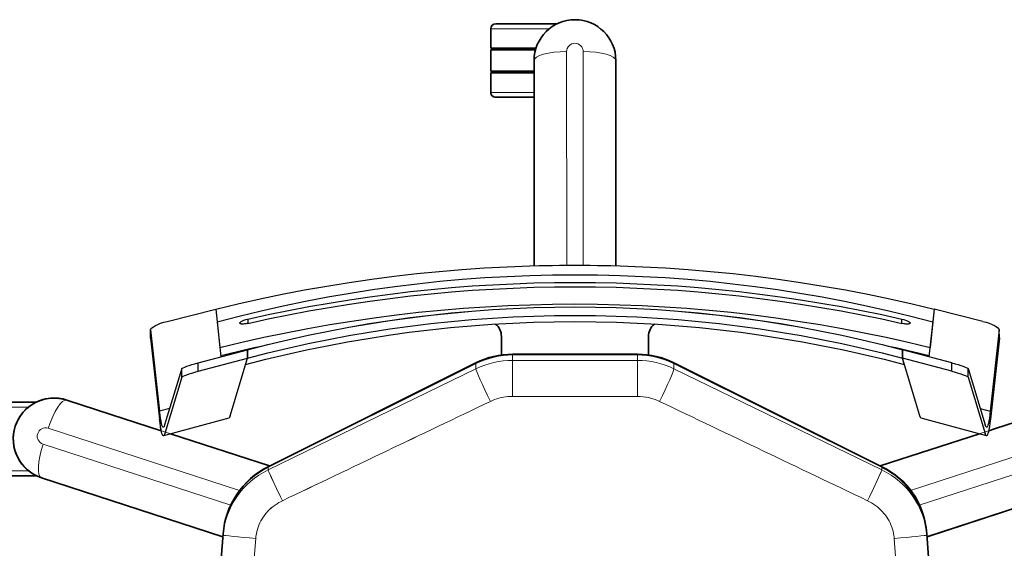
# Model space of a CAD drawing. Units: inches. Extents: x 253 to 599, y 54 to 157.
# Drawn here: x 550 to 551, y 136 to 136 of the extents above; entities that cross this region are included whole.
import ezdxf

# ---------------------------------------------------------------- set-up
doc = ezdxf.new("R2010")
doc.units = ezdxf.units.IN
doc.header["$LTSCALE"] = 20
doc.header["$MEASUREMENT"] = 0
doc.layers.add('FURN', color=90, linetype='Continuous')
doc.layers.add('mobica fur', color=56, linetype='Continuous', lineweight=5)

# ---------------------------------------------------------------- blocks, each defined once
blk = doc.blocks.new('RATAN CHAIR')
at = {"layer": 'FURN', "lineweight": 35}
for p, q in [((2242.53951, 868.91933), (2242.53951, 868.95694)), ((2242.58451, 868.91933), (2242.58451, 868.95694)), ((2242.58578, 868.91616), (2242.62185, 868.80516)), ((2242.54702, 868.87367), (2242.53823, 868.90071)), ((2242.54702, 868.87367), (2242.55702, 868.8429)), ((2242.55886, 868.83723), (2242.57856, 868.77659)), ((2242.62004, 868.80503), (2242.83301, 868.82125)), ((2242.51546, 868.65039), (2242.57903, 868.77753)), ((2242.5157, 868.65039), (2242.57915, 868.77753)), ((2242.30803, 868.60073), (2242.30803, 868.63833)), ((2242.32303, 868.61368), (2242.32303, 868.64133)), ((2242.32403, 868.61397), (2242.32403, 868.64133)), ((2242.33703, 868.61483), (2242.33703, 868.64133)), ((2242.33803, 868.61483), (2242.33803, 868.64133)), ((2242.35303, 868.61483), (2242.35303, 868.63833)), ((2242.51018, 868.55164), (2242.51018, 868.62803)), ((2242.51043, 868.55164), (2242.51043, 868.62803)), ((2242.41639, 868.61483), (2242.33053, 868.61483)), ((2242.41639, 868.61483), (2242.45607, 868.61483)), ((2242.33053, 868.56483), (2242.38759, 868.56483)), ((2242.45607, 868.56483), (2242.38759, 868.56483)), ((2242.51546, 868.52928), (2242.57903, 868.40214)), ((2242.57915, 868.40214), (2242.5157, 868.52928)), ((2242.57856, 868.40307), (2242.55886, 868.34244)), ((2242.62185, 868.37451), (2242.60342, 868.31777)), ((2242.64816, 868.37255), (2242.62004, 868.37464)), ((2242.64816, 868.37255), (2242.62009, 868.37464)), ((2242.53823, 868.27896), (2242.55587, 868.33323))]:
    blk.add_line(p, q, dxfattribs=at)
at = {"layer": 'FURN', "lineweight": 13}
for p, q in [((2242.54251, 868.92408), (2242.54251, 868.95994)), ((2242.58151, 868.92408), (2242.58151, 868.95994)), ((2242.56515, 868.91521), (2242.60245, 868.8004)), ((2242.55549, 868.91207), (2242.59353, 868.795)), ((2242.82958, 868.80119), (2242.62282, 868.78509)), ((2242.58093, 868.77753), (2242.51912, 868.65039)), ((2242.31103, 868.60548), (2242.31103, 868.64133)), ((2242.35003, 868.61483), (2242.35003, 868.64133)), ((2242.51399, 868.62803), (2242.51399, 868.55164)), ((2242.53598, 868.62803), (2242.51399, 868.62803)), ((2242.53598, 868.62803), (2242.53598, 868.55164)), ((2242.32506, 868.59492), (2242.45574, 868.59491)), ((2242.32506, 868.58475), (2242.45574, 868.58476)), ((2242.53598, 868.55164), (2242.51399, 868.55164)), ((2242.51912, 868.52928), (2242.58093, 868.40214)), ((2242.62282, 868.39458), (2242.82958, 868.37848)), ((2242.55549, 868.2676), (2242.59353, 868.38467)), ((2242.56515, 868.26446), (2242.60245, 868.37927)), ((2242.62081, 868.37464), (2242.64816, 868.37255))]:
    blk.add_line(p, q, dxfattribs=at)
at = {"layer": 'FURN', "lineweight": 13, "ltscale": 3.71576e-05}
blk.add_line((2242.55875, 868.91848), (2242.55875, 868.91848), dxfattribs=at)
at = {"layer": 'FURN'}
for p, q in [((2242.50026, 868.84942), (2242.49526, 868.84938)), ((2242.50034, 868.84942), (2242.49534, 868.84938)), ((2242.49534, 868.84938), (2242.54497, 868.84388)), ((2242.50034, 868.84942), (2242.54998, 868.84392)), ((2242.51899, 868.83036), (2242.55347, 868.84081)), ((2242.52413, 868.83035), (2242.55862, 868.84079)), ((2242.54332, 868.83773), (2242.54497, 868.84388)), ((2242.54931, 868.80158), (2242.56002, 868.84158)), ((2242.4901, 868.83936), (2242.48267, 868.80959)), ((2242.52413, 868.83035), (2242.51899, 868.83036)), ((2242.51546, 868.82038), (2242.50742, 868.79011)), ((2242.52061, 868.82036), (2242.51257, 868.79009)), ((2242.52061, 868.82036), (2242.51546, 868.82038)), ((2242.48267, 868.80959), (2242.51174, 868.80637)), ((2242.48267, 868.80959), (2242.50609, 868.807)), ((2242.5479, 868.80079), (2242.51257, 868.79009)), ((2242.49132, 868.78983), (2242.48866, 868.78983)), ((2242.51257, 868.79009), (2242.50742, 868.79011)), ((2242.50742, 868.79011), (2242.51257, 868.79009)), ((2242.51649, 868.79128), (2242.51257, 868.79009)), ((2242.49132, 868.38983), (2242.48866, 868.38983)), ((2242.51257, 868.38958), (2242.50742, 868.38956)), ((2242.50742, 868.38956), (2242.51257, 868.38958)), ((2242.51546, 868.35929), (2242.50742, 868.38956)), ((2242.5479, 868.37888), (2242.51257, 868.38958)), ((2242.52061, 868.35931), (2242.51257, 868.38958)), ((2242.51649, 868.38839), (2242.51257, 868.38958)), ((2242.56002, 868.33809), (2242.54931, 868.37809)), ((2242.48267, 868.37008), (2242.51174, 868.3733)), ((2242.48267, 868.37008), (2242.50609, 868.37267)), ((2242.4901, 868.34031), (2242.48267, 868.37008)), ((2242.52061, 868.35931), (2242.51546, 868.35929)), ((2242.52413, 868.34932), (2242.51899, 868.34931)), ((2242.51899, 868.34931), (2242.55347, 868.33886)), ((2242.52413, 868.34932), (2242.55862, 868.33888)), ((2242.54332, 868.34194), (2242.54497, 868.33579)), ((2242.49534, 868.33029), (2242.54497, 868.33579)), ((2242.50034, 868.33025), (2242.54998, 868.33575)), ((2242.50026, 868.33025), (2242.49526, 868.33029)), ((2242.50034, 868.33025), (2242.49534, 868.33029))]:
    blk.add_line(p, q, dxfattribs=at)
at = {"layer": 'FURN', "lineweight": 13, "ltscale": 0.017979}
for p, q in [((2242.62009, 868.80503), (2242.62081, 868.80503)), ((2242.62081, 868.37464), (2242.62009, 868.37464))]:
    blk.add_line(p, q, dxfattribs=at)
at = {"layer": 'FURN', "lineweight": 13, "ltscale": 0.04446}
for p, q in [((2242.58093, 868.77753), (2242.57915, 868.77753)), ((2242.58093, 868.40214), (2242.57915, 868.40214))]:
    blk.add_line(p, q, dxfattribs=at)
at = {"layer": 'FURN', "lineweight": 13, "ltscale": 0.085346}
for p, q in [((2242.51912, 868.65039), (2242.5157, 868.65039)), ((2242.51912, 868.52928), (2242.5157, 868.52928))]:
    blk.add_line(p, q, dxfattribs=at)
at = {"layer": 'FURN', "lineweight": 35, "ltscale": 0.3}
for p, q in [((2242.31103, 868.64133), (2242.32303, 868.64133)), ((2242.33803, 868.64133), (2242.35003, 868.64133))]:
    blk.add_line(p, q, dxfattribs=at)
at = {"layer": 'FURN', "lineweight": 35, "ltscale": 0.325}
blk.add_line((2242.32403, 868.64133), (2242.33703, 868.64133), dxfattribs=at)
at = {"layer": 'FURN', "lineweight": 35, "ltscale": 0.281898}
for p, q in [((2242.49937, 868.63483), (2242.51065, 868.63483)), ((2242.49937, 868.54483), (2242.51065, 868.54483))]:
    blk.add_line(p, q, dxfattribs=at)
at = {"layer": 'FURN', "lineweight": 13, "ltscale": 0.088857}
for p, q in [((2242.51399, 868.62803), (2242.51043, 868.62803)), ((2242.51399, 868.55164), (2242.51043, 868.55164))]:
    blk.add_line(p, q, dxfattribs=at)
at = {"layer": 'FURN', "lineweight": 13, "ltscale": 3.66211e-05}
blk.add_line((2242.31997, 868.58984), (2242.31997, 868.58983), dxfattribs=at)
at = {"layer": 'FURN', "lineweight": 35, "ltscale": 0.093099}
blk.add_line((2242.55702, 868.33677), (2242.55587, 868.33323), dxfattribs=at)
at = {"layer": 'FURN', "lineweight": 13}
for points in [[(2242.62081, 868.80503), (2242.62082, 868.80503), (2242.62083, 868.80502), (2242.62084, 868.805), (2242.62086, 868.80494), (2242.6209, 868.80479), (2242.621, 868.80429), (2242.62111, 868.8035), (2242.62137, 868.80141), (2242.62165, 868.79871), (2242.62193, 868.79578), (2242.6222, 868.79272), (2242.62252, 868.78893), (2242.62282, 868.78509)], [(2242.62282, 868.78509), (2242.62143, 868.78494), (2242.62004, 868.78472), (2242.61867, 868.78443), (2242.61731, 868.78406), (2242.61597, 868.78362), (2242.61466, 868.78312), (2242.61337, 868.78254), (2242.61211, 868.78189), (2242.61088, 868.78118), (2242.60966, 868.7804), (2242.60849, 868.77955), (2242.60736, 868.77864), (2242.60628, 868.77767), (2242.60524, 868.77664), (2242.60425, 868.77556), (2242.60331, 868.77443), (2242.60243, 868.77325), (2242.60161, 868.77203), (2242.60098, 868.771), (2242.6004, 868.76995), (2242.5998, 868.76877)], [(2242.58093, 868.77753), (2242.58099, 868.77751), (2242.58118, 868.77745), (2242.58147, 868.77735), (2242.58226, 868.77702), (2242.58376, 868.77636), (2242.58554, 868.77556), (2242.58746, 868.77467), (2242.59237, 868.77235), (2242.59746, 868.7699), (2242.5998, 868.76877)], [(2242.53903, 868.64159), (2242.53846, 868.64032), (2242.53795, 868.63902), (2242.53749, 868.6377), (2242.53709, 868.63636), (2242.53675, 868.635), (2242.53647, 868.63362), (2242.53626, 868.63224), (2242.5361, 868.63084), (2242.53601, 868.62948), (2242.53598, 868.62803)], [(2242.58093, 868.40214), (2242.58099, 868.40215), (2242.58118, 868.40221), (2242.58147, 868.40232), (2242.58226, 868.40265), (2242.58376, 868.40331), (2242.58554, 868.40411), (2242.58746, 868.405), (2242.59237, 868.40732), (2242.59746, 868.40977), (2242.5998, 868.4109)], [(2242.5998, 868.4109), (2242.60045, 868.40962), (2242.60116, 868.40837), (2242.60192, 868.40716), (2242.60274, 868.40599), (2242.60361, 868.40486), (2242.60454, 868.40378), (2242.60551, 868.40275), (2242.60653, 868.40177), (2242.60759, 868.40084), (2242.6087, 868.39997), (2242.60982, 868.39917), (2242.61098, 868.39843), (2242.61216, 868.39774), (2242.61338, 868.39712), (2242.61463, 868.39657), (2242.6159, 868.39607), (2242.61719, 868.39565), (2242.6185, 868.39528), (2242.61982, 868.39499), (2242.62115, 868.39477), (2242.62188, 868.39467), (2242.62282, 868.39458)], [(2242.62081, 868.37464), (2242.62082, 868.37464), (2242.62083, 868.37465), (2242.62084, 868.37467), (2242.62086, 868.37473), (2242.6209, 868.37488), (2242.621, 868.37538), (2242.62111, 868.37617), (2242.62137, 868.37826), (2242.62165, 868.38096), (2242.62193, 868.38388), (2242.6222, 868.38695), (2242.62252, 868.39074), (2242.62282, 868.39458)]]:
    blk.add_lwpolyline(points, dxfattribs=at)
at = {"layer": 'FURN'}
for points in [[(2242.49114, 868.79483), (2242.491, 868.79481), (2242.49085, 868.79474), (2242.49071, 868.79463), (2242.49057, 868.79448), (2242.49039, 868.79427), (2242.49022, 868.79402), (2242.49001, 868.79366), (2242.4898, 868.79325), (2242.48959, 868.79278), (2242.48939, 868.79229), (2242.48903, 868.79124), (2242.48873, 868.79015), (2242.48866, 868.78983)], [(2242.49132, 868.78983), (2242.49146, 868.79046), (2242.49157, 868.79108), (2242.49168, 868.79189), (2242.49174, 868.79266), (2242.49174, 868.79337), (2242.49172, 868.79372), (2242.49168, 868.79403), (2242.49163, 868.79425), (2242.49157, 868.79444), (2242.49148, 868.79461), (2242.49138, 868.79474), (2242.49127, 868.79481), (2242.49114, 868.79483)], [(2242.48866, 868.38983), (2242.48895, 868.38871), (2242.4893, 868.38762), (2242.4895, 868.3871), (2242.48971, 868.38662), (2242.48992, 868.38618), (2242.49014, 868.38579), (2242.49031, 868.38551), (2242.49049, 868.38527), (2242.49064, 868.38511), (2242.49079, 868.38498), (2242.49094, 868.38488), (2242.49109, 868.38484), (2242.49114, 868.38483)], [(2242.49114, 868.38483), (2242.49126, 868.38486), (2242.49137, 868.38492), (2242.49147, 868.38504), (2242.49155, 868.38519), (2242.49162, 868.38538), (2242.49167, 868.38561), (2242.49173, 868.38601), (2242.49175, 868.38648), (2242.49174, 868.38698), (2242.4917, 868.38751), (2242.49164, 868.38809), (2242.49155, 868.38868), (2242.49132, 868.38983)]]:
    blk.add_lwpolyline(points, dxfattribs=at)
at = {"layer": 'FURN', "lineweight": 35}
blk.add_lwpolyline([(2242.62009, 868.37464), (2242.61818, 868.37482), (2242.61627, 868.37507), (2242.61438, 868.3754), (2242.6125, 868.3758), (2242.61063, 868.37627), (2242.60879, 868.37682), (2242.60697, 868.37743), (2242.60517, 868.37811), (2242.6034, 868.37887), (2242.60167, 868.37969), (2242.59996, 868.38057), (2242.59829, 868.38152), (2242.59666, 868.38254), (2242.59506, 868.38362), (2242.59351, 868.38476), (2242.59201, 868.38596), (2242.59055, 868.38721), (2242.58914, 868.38852), (2242.58778, 868.38988), (2242.58648, 868.3913), (2242.58523, 868.39276), (2242.58404, 868.39428), (2242.5829, 868.39583), (2242.58183, 868.39743), (2242.58088, 868.39897), (2242.57999, 868.40054), (2242.57915, 868.40214)], dxfattribs=at)
for centre, radius, start, end in [((2242.56201, 868.90844), 0.025, 18, 198), ((2242.62375, 868.75517), 0.05, 94.2513, 153.43495), ((2242.56018, 868.62803), 0.05, 153.43495, 179.99999), ((2242.56051, 868.62803), 0.05008, 153.4804, 180.0023), ((2242.31103, 868.63833), 0.003, 90, 179.99999), ((2242.35003, 868.63833), 0.003, 0, 90), ((2242.49937, 868.64483), 0.01, 219.97455, 270), ((2242.33053, 868.58983), 0.025, 90, 270), ((2242.56018, 868.55164), 0.05, 180.00001, 206.56505), ((2242.56051, 868.55164), 0.05008, 179.99841, 206.519), ((2242.49937, 868.53483), 0.01, 90, 140.02503), ((2242.62375, 868.4245), 0.05, 206.56505, 265.7487)]:
    blk.add_arc(centre, radius, start, end, dxfattribs=at)
at = {"layer": 'FURN', "lineweight": 13}
for centre, radius, start, end in [((2242.56032, 868.91364), 0.00509, 108.05871, 198.05284), ((2242.56031, 868.91364), 0.00509, 17.94711, 107.94142), ((1912.17728, 1026.57644), 366.17252, 334.4491041, 334.4711571), ((2242.32506, 868.58983), 0.00509, 89.94711, 179.94142), ((2242.32506, 868.58984), 0.00509, 180.05871, 270.05284), ((1912.19969, 710.61392), 366.14768, 25.5288412, 25.5508976)]:
    blk.add_arc(centre, radius, start, end, dxfattribs=at)
at = {"layer": 'FURN'}
for centre, radius, start, end in [((2242.49527, 868.84869), 0.00069, 83.71974, 90.52161), ((2242.50026, 868.84873), 0.00069, 83.71977, 90.52139), ((2243.30927, 868.58983), 0.84774, 165.03468, 194.96532), ((2243.3793, 868.59058), 0.8948, 166.03899, 167.82459), ((2243.26167, 868.58983), 0.78038, 165.12955, 194.87045), ((2243.26675, 868.58983), 0.78032, 165.12955, 194.87045), ((2243.27515, 868.58983), 0.78495, 165.12955, 194.87045), ((2243.3793, 868.58909), 0.8948, 192.17504, 193.96101), ((2242.49527, 868.33098), 0.00069, 269.47839, 276.28026), ((2242.50026, 868.33094), 0.00069, 269.47861, 276.28023)]:
    blk.add_arc(centre, radius, start, end, dxfattribs=at)
at = {"layer": 'FURN', "lineweight": 13}
for centre, major_axis, ratio, start_param, end_param in [((2242.56676, 868.90998), (0.01902, 0.00618), 0.27337, 0, 1.566716), ((2242.55725, 868.90689), (0.01902, 0.00618), 0.27337, 1.574876, 3.141593), ((2242.6244, 868.75519), (-0.00019, -0.04998), 0.972523, 3.219588, 4.252829), ((2242.56244, 868.62806), (-0.00047, -0.04993), 0.97038, 4.257848, 4.722122), ((2242.53694, 868.64159), (0.01798, -0.00876), 0.045973, 1.476718, 3.032357), ((2242.33053, 868.59483), (0, 0.02), 0.27337, 0, 1.566716), ((2242.33053, 868.58483), (0, 0.02), 0.27337, 1.574877, 3.141593), ((2242.56259, 868.55165), (-0.00024, -0.05002), 0.971802, 4.71737, 5.180882), ((2242.56415, 868.55156), (0.00068, -0.02991), 0.941849, 4.688241, 5.15849), ((2242.53694, 868.53807), (0.01798, 0.00876), 0.04597, 3.25083, 4.806468), ((2242.62441, 868.42448), (0.00017, -0.04998), 0.972487, 5.172423, 6.205622)]:
    blk.add_ellipse(centre, major_axis=major_axis, ratio=ratio, start_param=start_param, end_param=end_param, dxfattribs=at)
at = {"layer": 'FURN'}
for centre, major_axis, ratio, start_param, end_param in [((2242.49277, 868.83936), (-0.00267, -0.01), 0.250111, 3.210528, 4.77915), ((2242.24685, 868.84158), (0.308, 0.00007), 0.028832, 6.275428, 6.537252), ((2242.24685, 868.84158), (0.31318, 0.00007), 0.028832, 6.275428, 6.537252), ((2242.24685, 868.84158), (0.308, 0.00007), 0.028832, 6.188187, 6.275428), ((2242.24685, 868.84158), (0.31318, 0.00007), 0.028832, 6.188187, 6.275428), ((2242.51636, 868.82038), (-0.00267, -0.00999), 0.084288, 3.193871, 4.734946), ((2242.52151, 868.82036), (-0.00267, -0.00999), 0.084288, 3.193868, 4.734959), ((2243.30405, 868.58983), (0, 0.8788), 0.965332, 1.318047, 1.823546), ((2243.31777, 868.58983), (0, 0.86842), 0.965332, 1.318047, 1.823546), ((2242.23613, 868.80158), (0.31318, 0.00007), 0.028832, 6.188187, 6.275428), ((2243.31011, 868.58984), (-0.00002, -0.87401), 0.965492, 4.48154, 4.943293), ((2243.31164, 868.58984), (-0.00002, -0.87286), 0.965493, 4.48123, 4.943603), ((2242.23613, 868.37809), (-0.31318, 0.00007), 0.028832, 3.14935, 3.236591), ((2242.51636, 868.35929), (0.00267, -0.00999), 0.084288, 4.689832, 6.230907), ((2242.52151, 868.35931), (0.00267, -0.00999), 0.084288, 4.689819, 6.23091), ((2242.49277, 868.34031), (0.00267, -0.01), 0.250111, 4.645628, 6.214249), ((2242.24685, 868.33809), (-0.308, 0.00007), 0.028832, 2.887525, 3.14935), ((2242.24685, 868.33809), (-0.31318, 0.00007), 0.028832, 2.887525, 3.14935), ((2242.24685, 868.33809), (-0.308, 0.00007), 0.028832, 3.14935, 3.236591), ((2242.24685, 868.33809), (-0.31318, 0.00007), 0.028832, 3.14935, 3.236591)]:
    blk.add_ellipse(centre, major_axis=major_axis, ratio=ratio, start_param=start_param, end_param=end_param, dxfattribs=at)
at = {"layer": 'FURN', "lineweight": 35}
blk.add_ellipse((2242.62379, 868.75517), major_axis=(-0.00037, -0.05), ratio=0.998179, start_param=3.22315, end_param=4.256125, dxfattribs=at)
blk = doc.blocks.new('chair')
at = {"layer": 'mobica fur', "lineweight": 13, "extrusion": (0, 0, -1)}
for p, q in [((1402.71224, 50.32247), (1402.7503, 50.20536)), ((1402.72191, 50.32561), (1402.75922, 50.21077)), ((1402.77759, 50.21539), (1402.80494, 50.21749)), ((1402.7796, 50.19545), (1402.98642, 50.21156)), ((1402.67586, 50.06071), (1402.73769, 50.18788)), ((1402.67073, 49.96193), (1402.67073, 50.03834)), ((1402.69273, 50.03834), (1402.67073, 50.03834)), ((1402.69273, 49.96193), (1402.69273, 50.03834)), ((1402.48175, 50.00522), (1402.61246, 50.00521)), ((1402.48175, 49.99505), (1402.61246, 49.99506)), ((1402.46771, 49.98449), (1402.46771, 49.94862)), ((1402.50672, 49.97513), (1402.50672, 49.94862)), ((1402.69273, 49.96193), (1402.67073, 49.96193)), ((1402.73769, 49.81239), (1402.67586, 49.93956)), ((1402.98642, 49.78871), (1402.7796, 49.80483)), ((1402.71224, 49.67781), (1402.7503, 49.79491)), ((1402.72191, 49.67466), (1402.75922, 49.78951)), ((1402.69926, 49.66579), (1402.69926, 49.62992)), ((1402.73827, 49.66579), (1402.73827, 49.62992))]:
    blk.add_line(p, q, dxfattribs=at)
at = {"layer": 'mobica fur', "lineweight": 35, "extrusion": (0, 0, -1)}
for p, q in [((1402.69498, 50.31111), (1402.71262, 50.25682)), ((1402.77863, 50.21553), (1402.76019, 50.27228)), ((1402.73532, 50.18695), (1402.71561, 50.24761)), ((1402.80494, 50.21749), (1402.77682, 50.21539)), ((1402.80494, 50.21749), (1402.77687, 50.21539)), ((1402.6722, 50.06071), (1402.73579, 50.18788)), ((1402.73592, 50.18788), (1402.67245, 50.06071)), ((1402.66692, 50.03834), (1402.66692, 49.96193)), ((1402.66717, 50.03834), (1402.66717, 49.96193)), ((1402.48722, 50.02514), (1402.5443, 50.02514)), ((1402.61279, 50.02514), (1402.5443, 50.02514)), ((1402.46471, 49.98924), (1402.46471, 49.95162)), ((1402.47971, 49.97628), (1402.47971, 49.94862)), ((1402.48072, 49.97599), (1402.48072, 49.94862)), ((1402.57311, 49.97513), (1402.48722, 49.97513)), ((1402.49372, 49.97513), (1402.49372, 49.94862)), ((1402.49472, 49.97513), (1402.49472, 49.94862)), ((1402.50972, 49.97513), (1402.50972, 49.95162)), ((1402.57311, 49.97513), (1402.61279, 49.97513)), ((1402.6722, 49.93956), (1402.73579, 49.81239)), ((1402.67245, 49.93956), (1402.73592, 49.81239)), ((1402.71562, 49.75267), (1402.73532, 49.81332)), ((1402.74255, 49.67371), (1402.77863, 49.78474)), ((1402.77682, 49.78488), (1402.98985, 49.76865)), ((1402.70377, 49.71622), (1402.71377, 49.747)), ((1402.70377, 49.71622), (1402.69498, 49.68916)), ((1402.69626, 49.67054), (1402.69626, 49.63292)), ((1402.74127, 49.67054), (1402.74127, 49.63292))]:
    blk.add_line(p, q, dxfattribs=at)
at = {"layer": 'mobica fur', "extrusion": (0, 0, -1)}
for p, q in [((1402.657, 50.2598), (1402.652, 50.25976)), ((1402.65708, 50.2598), (1402.65208, 50.25976)), ((1402.65208, 50.25976), (1402.70172, 50.25426)), ((1402.65708, 50.2598), (1402.70673, 50.25429)), ((1402.64683, 50.24974), (1402.63941, 50.21996)), ((1402.67573, 50.24074), (1402.71022, 50.25118)), ((1402.68088, 50.24072), (1402.71538, 50.25117)), ((1402.70007, 50.24811), (1402.70172, 50.25426)), ((1402.71678, 50.25196), (1402.70606, 50.21194)), ((1402.68088, 50.24072), (1402.67573, 50.24074)), ((1402.6722, 50.23075), (1402.66416, 50.20047)), ((1402.67735, 50.23073), (1402.66931, 50.20045)), ((1402.67735, 50.23073), (1402.6722, 50.23075)), ((1402.63941, 50.21996), (1402.66848, 50.21674)), ((1402.63941, 50.21996), (1402.66283, 50.21737)), ((1402.70466, 50.21116), (1402.66931, 50.20045)), ((1402.67324, 50.20164), (1402.66931, 50.20045)), ((1402.64806, 50.2002), (1402.64539, 50.2002)), ((1402.66931, 50.20045), (1402.66416, 50.20047)), ((1402.66416, 50.20047), (1402.66931, 50.20045)), ((1402.64806, 49.80008), (1402.64539, 49.80008)), ((1402.66931, 49.79982), (1402.66416, 49.7998)), ((1402.66416, 49.7998), (1402.66931, 49.79982)), ((1402.6722, 49.76953), (1402.66416, 49.7998)), ((1402.70466, 49.78912), (1402.66931, 49.79982)), ((1402.67735, 49.76954), (1402.66931, 49.79982)), ((1402.67324, 49.79863), (1402.66931, 49.79982)), ((1402.70606, 49.78833), (1402.71678, 49.74832)), ((1402.63941, 49.78031), (1402.66848, 49.78353)), ((1402.63941, 49.78031), (1402.66283, 49.78291)), ((1402.64683, 49.75054), (1402.63941, 49.78031)), ((1402.67735, 49.76954), (1402.6722, 49.76953)), ((1402.68088, 49.75955), (1402.67573, 49.75954)), ((1402.67573, 49.75954), (1402.71022, 49.74909)), ((1402.68088, 49.75955), (1402.71538, 49.7491)), ((1402.70007, 49.75216), (1402.70172, 49.74602)), ((1402.65208, 49.74052), (1402.70172, 49.74602)), ((1402.65708, 49.74048), (1402.70673, 49.74598)), ((1402.657, 49.74047), (1402.652, 49.74051)), ((1402.65708, 49.74048), (1402.65208, 49.74052))]:
    blk.add_line(p, q, dxfattribs=at)
at = {"layer": 'mobica fur', "lineweight": 35, "ltscale": 0.093099, "extrusion": (0, 0, -1)}
blk.add_line((1402.71377, 50.25328), (1402.71262, 50.25682), dxfattribs=at)
at = {"layer": 'mobica fur', "lineweight": 13, "ltscale": 0.017979, "extrusion": (0, 0, -1)}
for p, q in [((1402.77759, 50.21539), (1402.77687, 50.21539)), ((1402.77687, 49.78488), (1402.77759, 49.78488))]:
    blk.add_line(p, q, dxfattribs=at)
at = {"layer": 'mobica fur', "lineweight": 13, "ltscale": 0.04446, "extrusion": (0, 0, -1)}
for p, q in [((1402.73769, 50.18788), (1402.73592, 50.18788)), ((1402.73769, 49.81239), (1402.73592, 49.81239))]:
    blk.add_line(p, q, dxfattribs=at)
at = {"layer": 'mobica fur', "lineweight": 13, "ltscale": 0.085346, "extrusion": (0, 0, -1)}
for p, q in [((1402.67586, 50.06071), (1402.67245, 50.06071)), ((1402.67586, 49.93956), (1402.67245, 49.93956))]:
    blk.add_line(p, q, dxfattribs=at)
at = {"layer": 'mobica fur', "lineweight": 35, "ltscale": 0.281898, "extrusion": (0, 0, -1)}
for p, q in [((1402.65611, 50.04515), (1402.66739, 50.04515)), ((1402.65611, 49.95512), (1402.66739, 49.95512))]:
    blk.add_line(p, q, dxfattribs=at)
at = {"layer": 'mobica fur', "lineweight": 13, "ltscale": 0.088857, "extrusion": (0, 0, -1)}
for p, q in [((1402.67073, 50.03834), (1402.66717, 50.03834)), ((1402.67073, 49.96193), (1402.66717, 49.96193))]:
    blk.add_line(p, q, dxfattribs=at)
at = {"layer": 'mobica fur', "lineweight": 13, "ltscale": 3.66211e-05, "extrusion": (0, 0, -1)}
blk.add_line((1402.47666, 50.00014), (1402.47666, 50.00014), dxfattribs=at)
at = {"layer": 'mobica fur', "lineweight": 35, "ltscale": 0.3, "extrusion": (0, 0, -1)}
for p, q in [((1402.46771, 49.94862), (1402.47971, 49.94862)), ((1402.49472, 49.94862), (1402.50672, 49.94862))]:
    blk.add_line(p, q, dxfattribs=at)
at = {"layer": 'mobica fur', "lineweight": 35, "ltscale": 0.325, "extrusion": (0, 0, -1)}
blk.add_line((1402.48072, 49.94862), (1402.49372, 49.94862), dxfattribs=at)
at = {"layer": 'mobica fur', "lineweight": 13, "ltscale": 3.71576e-05, "extrusion": (0, 0, -1)}
blk.add_line((1402.7155, 49.67139), (1402.7155, 49.67139), dxfattribs=at)
at = {"layer": 'mobica fur', "ltscale": 3, "extrusion": (0, 0, -1)}
for points in [[(-1402.69498, 50.31111, 0.99999), (-1402.74255, 50.32656), (-1402.77863, 50.21553, -0.278617), (-1402.73532, 50.18695), (-1402.69498, 50.31111)], [(-1402.67245, 49.93956), (-1402.73592, 49.81239, -0.264073), (-1402.77687, 49.78488), (-1403.04194, 49.7668, -0.363689), (-1403.11037, 49.81664), (-1403.11038, 50.18363, -0.32302), (-1403.03787, 50.23375), (-1402.77495, 50.21521, -0.276972), (-1402.73592, 50.18788), (-1402.67245, 50.06071, -0.116272), (-1402.66718, 50.03834), (-1402.66718, 49.96193, -0.116223), (-1402.67245, 49.93956, 0.235628)], [(-1402.48722, 49.97513, 1), (-1402.48722, 50.02514), (-1402.61279, 50.02514, -0.013733), (-1402.61279, 49.97513), (-1402.48722, 49.97513)], [(-1402.69498, 49.68916, -0.99999), (-1402.74255, 49.67371), (-1402.77863, 49.78474, 0.278617), (-1402.73532, 49.81332), (-1402.69498, 49.68916)]]:
    blk.add_lwpolyline(points, format="xyb", dxfattribs=at)
at = {"layer": 'mobica fur', "lineweight": 35, "extrusion": (0, 0, -1)}
blk.add_lwpolyline([(-1402.77687, 50.21539), (-1402.77495, 50.21521), (-1402.77305, 50.21496), (-1402.77115, 50.21463), (-1402.76927, 50.21423), (-1402.76741, 50.21376), (-1402.76556, 50.21322), (-1402.76374, 50.21261), (-1402.76194, 50.21192), (-1402.76017, 50.21117), (-1402.75843, 50.21035), (-1402.75673, 50.20946), (-1402.75506, 50.20851), (-1402.75342, 50.20749), (-1402.75183, 50.20641), (-1402.75028, 50.20528), (-1402.74877, 50.20408), (-1402.74731, 50.20282), (-1402.7459, 50.20151), (-1402.74455, 50.20015), (-1402.74324, 50.19873), (-1402.74199, 50.19727), (-1402.7408, 50.19575), (-1402.73967, 50.1942), (-1402.7386, 50.1926), (-1402.73765, 50.19106), (-1402.73675, 50.18949), (-1402.73592, 50.18788)], dxfattribs=at)
at = {"layer": 'mobica fur', "lineweight": 13, "extrusion": (0, 0, -1)}
for points in [[(-1402.77759, 50.21539), (-1402.77759, 50.21539), (-1402.7776, 50.21538), (-1402.77761, 50.21537), (-1402.77764, 50.21531), (-1402.77768, 50.21516), (-1402.77777, 50.21465), (-1402.77789, 50.21386), (-1402.77814, 50.21178), (-1402.77842, 50.20907), (-1402.7787, 50.20615), (-1402.77898, 50.20308), (-1402.77929, 50.19929), (-1402.7796, 50.19545)], [(-1402.75657, 50.17912), (-1402.75722, 50.1804), (-1402.75793, 50.18165), (-1402.75869, 50.18286), (-1402.75951, 50.18404), (-1402.76039, 50.18516), (-1402.76131, 50.18625), (-1402.76228, 50.18728), (-1402.7633, 50.18826), (-1402.76436, 50.18919), (-1402.76547, 50.19006), (-1402.76659, 50.19086), (-1402.76775, 50.1916), (-1402.76894, 50.19229), (-1402.77016, 50.19291), (-1402.7714, 50.19346), (-1402.77267, 50.19396), (-1402.77396, 50.19438), (-1402.77527, 50.19474), (-1402.77659, 50.19504), (-1402.77793, 50.19526), (-1402.77866, 50.19536), (-1402.7796, 50.19545)], [(-1402.73769, 50.18788), (-1402.73775, 50.18787), (-1402.73795, 50.18781), (-1402.73823, 50.18771), (-1402.73902, 50.18738), (-1402.74053, 50.18672), (-1402.7423, 50.18591), (-1402.74423, 50.18502), (-1402.74913, 50.18271), (-1402.75423, 50.18026), (-1402.75657, 50.17912)], [(-1402.69578, 49.94836), (-1402.69521, 49.94963), (-1402.6947, 49.95093), (-1402.69424, 49.95225), (-1402.69384, 49.9536), (-1402.6935, 49.95496), (-1402.69322, 49.95633), (-1402.69301, 49.95772), (-1402.69285, 49.95912), (-1402.69276, 49.96048), (-1402.69273, 49.96193)], [(-1402.73769, 49.81239), (-1402.73775, 49.8124), (-1402.73795, 49.81246), (-1402.73823, 49.81257), (-1402.73902, 49.81289), (-1402.74053, 49.81355), (-1402.7423, 49.81436), (-1402.74423, 49.81525), (-1402.74913, 49.81756), (-1402.75423, 49.82001), (-1402.75657, 49.82115)], [(-1402.7796, 49.80483), (-1402.7782, 49.80497), (-1402.77682, 49.80519), (-1402.77544, 49.80549), (-1402.77409, 49.80585), (-1402.77275, 49.80629), (-1402.77143, 49.8068), (-1402.77014, 49.80737), (-1402.76888, 49.80802), (-1402.76765, 49.80873), (-1402.76644, 49.80952), (-1402.76526, 49.81037), (-1402.76413, 49.81128), (-1402.76305, 49.81225), (-1402.76201, 49.81328), (-1402.76102, 49.81436), (-1402.76008, 49.81549), (-1402.7592, 49.81667), (-1402.75838, 49.81789), (-1402.75775, 49.81891), (-1402.75717, 49.81996), (-1402.75657, 49.82115)], [(-1402.77759, 49.78488), (-1402.77759, 49.78488), (-1402.7776, 49.78489), (-1402.77761, 49.78491), (-1402.77764, 49.78497), (-1402.77768, 49.78512), (-1402.77777, 49.78562), (-1402.77789, 49.78641), (-1402.77814, 49.7885), (-1402.77842, 49.7912), (-1402.7787, 49.79413), (-1402.77898, 49.79719), (-1402.77929, 49.80098), (-1402.7796, 49.80483)]]:
    blk.add_lwpolyline(points, dxfattribs=at)
at = {"layer": 'mobica fur', "extrusion": (0, 0, -1)}
for points in [[(-1402.64539, 50.2002), (-1402.64568, 50.20132), (-1402.64604, 50.20241), (-1402.64623, 50.20293), (-1402.64644, 50.20342), (-1402.64665, 50.20385), (-1402.64687, 50.20424), (-1402.64705, 50.20452), (-1402.64723, 50.20476), (-1402.64738, 50.20493), (-1402.64753, 50.20505), (-1402.64768, 50.20515), (-1402.64783, 50.20519), (-1402.64788, 50.2052)], [(-1402.64788, 50.2052), (-1402.648, 50.20518), (-1402.64811, 50.20511), (-1402.64821, 50.205), (-1402.64829, 50.20484), (-1402.64836, 50.20465), (-1402.64841, 50.20443), (-1402.64846, 50.20402), (-1402.64848, 50.20356), (-1402.64848, 50.20305), (-1402.64844, 50.20252), (-1402.64838, 50.20194), (-1402.64829, 50.20135), (-1402.64806, 50.2002)], [(-1402.64788, 49.79508), (-1402.64774, 49.7951), (-1402.64759, 49.79517), (-1402.64745, 49.79528), (-1402.6473, 49.79543), (-1402.64713, 49.79564), (-1402.64696, 49.79589), (-1402.64674, 49.79625), (-1402.64653, 49.79666), (-1402.64632, 49.79713), (-1402.64612, 49.79762), (-1402.64577, 49.79867), (-1402.64547, 49.79976), (-1402.64539, 49.80008)], [(-1402.64806, 49.80008), (-1402.64819, 49.79945), (-1402.6483, 49.79883), (-1402.64841, 49.79802), (-1402.64847, 49.79725), (-1402.64848, 49.79654), (-1402.64846, 49.79619), (-1402.64842, 49.79588), (-1402.64837, 49.79566), (-1402.6483, 49.79547), (-1402.64822, 49.7953), (-1402.64811, 49.79517), (-1402.648, 49.7951), (-1402.64788, 49.79508)]]:
    blk.add_lwpolyline(points, dxfattribs=at)
for centre, radius, start, end in [((-1402.65201, 50.25907), 0.00069, 89.47836, 96.28023), ((-1402.657, 50.25911), 0.00069, 89.47858, 96.2802), ((-1403.46625, 50.00014), 0.84799, 345.03464, 14.96529), ((-1403.53631, 50.00088), 0.89507, 12.17501, 13.96098), ((-1403.43213, 50.00014), 0.78519, 345.12952, 14.87042), ((-1403.41863, 50.00014), 0.78062, 345.12952, 14.87042), ((-1403.42372, 50.00014), 0.78056, 345.12952, 14.87042), ((-1403.53631, 49.99939), 0.89507, 346.03896, 347.82456), ((-1402.65201, 49.7412), 0.00069, 263.71971, 270.52158), ((-1402.657, 49.74116), 0.00069, 263.71973, 270.52136)]:
    blk.add_arc(centre, radius, start, end, dxfattribs=at)
at = {"layer": 'mobica fur', "lineweight": 35, "extrusion": (0, 0, -1)}
for centre, radius, start, end in [((-1402.78052, 50.16552), 0.05002, 26.56501, 85.74866), ((-1402.71694, 50.03834), 0.05002, 359.99997, 26.56501), ((-1402.71727, 50.03835), 0.05009, 359.99837, 26.51896), ((-1402.65611, 50.05515), 0.01, 269.99997, 320.02499), ((-1402.48722, 50.00014), 0.02501, 269.99997, 89.99996), ((-1402.71694, 49.96193), 0.05002, 333.43492, 359.99996), ((-1402.71726, 49.96193), 0.05009, 333.48037, 0.00227), ((-1402.65611, 49.94512), 0.01, 39.97452, 89.99996), ((-1402.46771, 49.95162), 0.003, 269.99997, 359.99996), ((-1402.50672, 49.95162), 0.003, 179.99997, 269.99997), ((-1402.78052, 49.83476), 0.05002, 274.25127, 333.43492), ((-1402.71877, 49.68144), 0.02501, 197.99997, 17.99997)]:
    blk.add_arc(centre, radius, start, end, dxfattribs=at)
at = {"layer": 'mobica fur', "lineweight": 13, "extrusion": (0, 0, -1)}
for centre, radius, start, end in [((-1072.25711, 208.02332), 366.25768, 205.5288081, 205.5508645), ((-1402.48174, 50.00013), 0.00509, 0.05867, 90.05281), ((-1402.48174, 50.00014), 0.00509, 269.94708, 359.94138), ((-1072.23488, -108.03412), 366.28253, 154.4490711, 154.471124), ((-1402.71708, 49.67623), 0.00509, 288.05868, 18.05281), ((-1402.71707, 49.67623), 0.00509, 197.94707, 287.94139)]:
    blk.add_arc(centre, radius, start, end, dxfattribs=at)
at = {"layer": 'mobica fur', "extrusion": (0, 0, -1)}
for centre, major_axis, ratio, start_param, end_param in [((1402.64951, 50.24974), (0.00267, 0.01), 0.250111, 4.645628, 6.214249), ((1402.40352, 50.25196), (-0.3081, -0.00007), 0.028832, 2.887525, 3.14935), ((1402.40352, 50.25196), (-0.31327, -0.00007), 0.028832, 2.887525, 3.14935), ((1402.40352, 50.25196), (-0.3081, -0.00007), 0.028832, 3.14935, 3.236591), ((1402.40352, 50.25196), (-0.31327, -0.00007), 0.028832, 3.14935, 3.236591), ((1402.67311, 50.23075), (0.00267, 0.00999), 0.084288, 4.689832, 6.230907), ((1402.67825, 50.23073), (0.00267, 0.00999), 0.084288, 4.689819, 6.23091), ((1403.46103, 50.00014), (0, -0.87906), 0.965332, 1.318047, 1.823546), ((1403.47475, 50.00014), (0, -0.86868), 0.965332, 1.318047, 1.823546), ((1402.39279, 50.21194), (-0.31327, -0.00007), 0.028832, 3.14935, 3.236591), ((1403.4671, 50.00014), (-0.00002, 0.87427), 0.965492, 4.48154, 4.943293), ((1403.46862, 50.00014), (-0.00002, 0.87312), 0.965493, 4.48123, 4.943603), ((1402.39279, 49.78833), (0.31327, -0.00007), 0.028832, 6.188187, 6.275428), ((1402.67311, 49.76953), (-0.00267, 0.00999), 0.084288, 3.193871, 4.734946), ((1402.67825, 49.76954), (-0.00267, 0.00999), 0.084288, 3.193868, 4.734959), ((1402.64951, 49.75054), (-0.00267, 0.01), 0.250111, 3.210528, 4.77915), ((1402.40352, 49.74832), (0.3081, -0.00007), 0.028832, 6.275428, 6.537252), ((1402.40352, 49.74832), (0.31327, -0.00007), 0.028832, 6.275428, 6.537252), ((1402.40352, 49.74832), (0.3081, -0.00007), 0.028832, 6.188187, 6.275428), ((1402.40352, 49.74832), (0.31327, -0.00007), 0.028832, 6.188187, 6.275428)]:
    blk.add_ellipse(centre, major_axis=major_axis, ratio=ratio, start_param=start_param, end_param=end_param, dxfattribs=at)
at = {"layer": 'mobica fur', "lineweight": 13, "extrusion": (0, 0, -1)}
for centre, major_axis, ratio, start_param, end_param in [((1402.78118, 50.16554), (0.00017, 0.04999), 0.972487, 5.172423, 6.205622), ((1402.71935, 50.03833), (-0.00024, 0.05003), 0.971802, 4.71737, 5.180882), ((1402.69369, 50.05191), (0.01799, -0.00876), 0.04597, 3.25083, 4.806468), ((1402.72091, 50.03843), (0.00068, 0.02992), 0.941849, 4.688241, 5.15849), ((1402.48722, 50.00514), (0, -0.02001), 0.27337, 1.574877, 3.141593), ((1402.48722, 49.99514), (0, -0.02001), 0.27337, 0, 1.566716), ((1402.7192, 49.9619), (-0.00047, 0.04994), 0.97038, 4.257848, 4.722122), ((1402.69369, 49.94836), (0.01798, 0.00876), 0.045973, 1.476718, 3.032357), ((1402.78118, 49.83473), (-0.00019, 0.04999), 0.972523, 3.219588, 4.252829), ((1402.71401, 49.68298), (0.01903, -0.00618), 0.27337, 1.574876, 3.141593), ((1402.72352, 49.67989), (0.01903, -0.00618), 0.27337, 0, 1.566716)]:
    blk.add_ellipse(centre, major_axis=major_axis, ratio=ratio, start_param=start_param, end_param=end_param, dxfattribs=at)
at = {"layer": 'mobica fur', "lineweight": 35, "extrusion": (0, 0, -1)}
blk.add_ellipse((1402.78057, 49.83475), major_axis=(-0.00037, 0.05001), ratio=0.998179, start_param=3.22315, end_param=4.256125, dxfattribs=at)
at = {"layer": 'mobica fur', "extrusion": (0, 0, -1), "xscale": 1.000300425744396, "yscale": 1.000300425744396, "zscale": 1.000300425744396, "rotation": 179.9999669273475}
blk.add_blockref('RATAN CHAIR', (840.51747, 918.84962), dxfattribs=at)

msp = doc.modelspace()

# ---------------------------------------------------------------- block references
at = {"rotation": 270.000000000005}
msp.add_blockref('chair', (500.50721, 1538.33545), dxfattribs=at)

doc.saveas('drawing.dxf')
